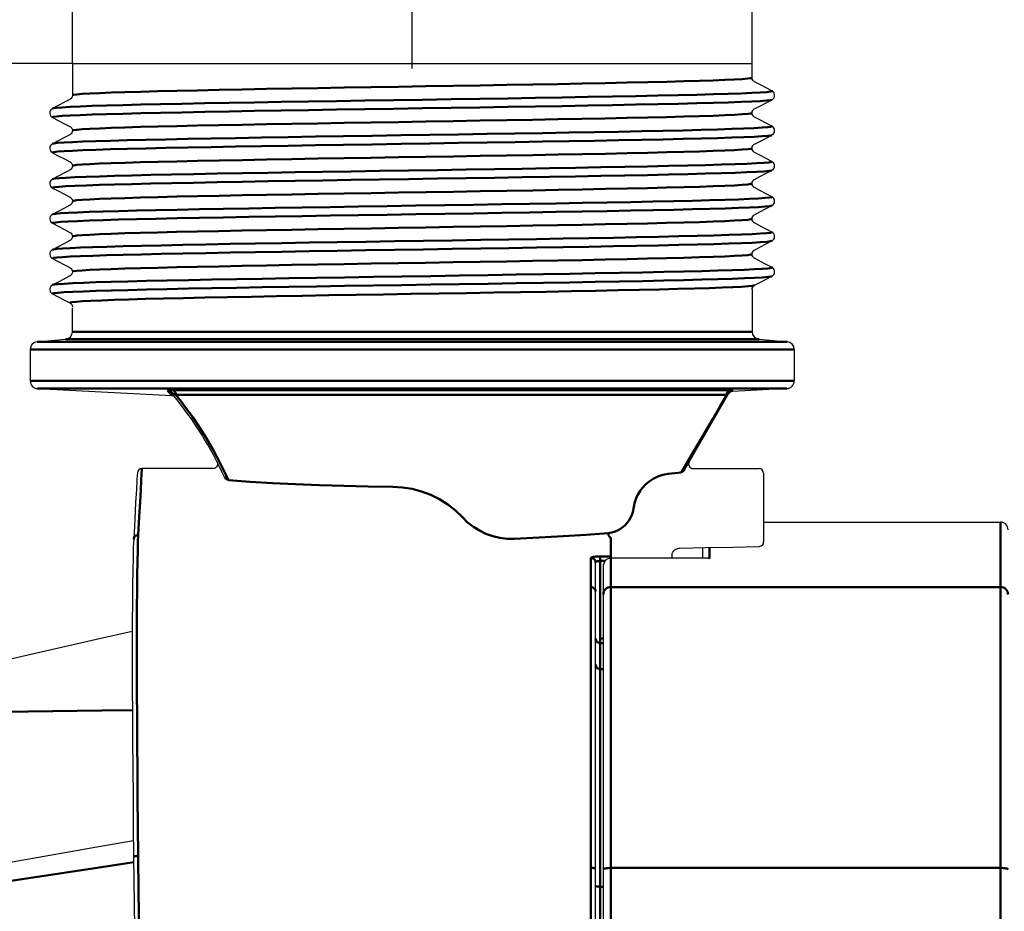
# Model space of a CAD drawing. Units: millimetres. Extents: x 51 to 1140, y 2228 to 3058.
# Drawn here: x 221 to 285, y 2810 to 2868 of the extents above; entities that cross this region are included whole.
import ezdxf

# ---------------------------------------------------------------- set-up
doc = ezdxf.new("R2010")
doc.units = ezdxf.units.MM
doc.header["$LTSCALE"] = 5
doc.header["$PDMODE"] = 3
doc.header["$PDSIZE"] = 0.3125
doc.layers.get('0').update_dxf_attribs({"linetype": 'CONTINUOUS'})
doc.layers.get('Defpoints').update_dxf_attribs({"linetype": 'CONTINUOUS'})
doc.layers.add('02_ACHSEN', color=7, linetype='CONTINUOUS')
doc.layers.add('AM_0 ( Kontur 0.5 )', color=7, linetype='CONTINUOUS', lineweight=50)
doc.layers.add('AM_5 ( Bemassung)', color=3, linetype='CONTINUOUS', lineweight=25)
doc.styles.get("Standard").update_dxf_attribs({"font": 'times.ttf'})
doc.dimstyles.new('AM_DIN$0', dxfattribs={"dimtxt": 3.5, "dimasz": 4, "dimexe": 0.5, "dimexo": 0, "dimgap": 1.5, "dimtad": 1, "dimdsep": 46, "dimtxsty": 'Standard', "dimcen": 0, "dimclrd": 256, "dimclre": 256, "dimclrt": 6, "dimadec": 0, "dimazin": 2, "dimtp": 0.1, "dimtm": 0.1, "dimtfac": 0.71, "dimtmove": 0, "dimatfit": 3, "dimfxl": 1, "dimlwd": -1, "dimlwe": -1, "dimarcsym": 0})

# ---------------------------------------------------------------- blocks, each defined once
blk = doc.blocks.new('*D35')
at = {"layer": 'AM_5 ( Bemassung)', "transparency": 16777216}
for p, q in [((224.349, 2865.461), (157.629, 2865.461)), ((160.129, 2795.461), (160.129, 2845.461)), ((197.723, 2775.461), (157.629, 2775.461))]:
    blk.add_line(p, q, dxfattribs=at)
for points in [[(156.795, 2845.461), (163.462, 2845.461), (160.129, 2865.461)], [(156.795, 2795.461), (163.462, 2795.461), (160.129, 2775.461)]]:
    blk.add_solid(points, dxfattribs=at)
at = {"layer": 'Defpoints', "color": 0, "transparency": 16777216}
for p in [(160.129, 2865.461), (224.349, 2865.461), (197.723, 2775.461)]:
    blk.add_point(p, dxfattribs=at)
at = {"layer": 'AM_5 ( Bemassung)', "color": 6, "transparency": 16777216, "insert": (144.364, 2820.461), "char_height": 25, "attachment_point": 5, "rotation": 90}
blk.add_mtext('90', dxfattribs=at)
blk = doc.blocks.new('*D36')
at = {"layer": 'AM_5 ( Bemassung)', "transparency": 16777216}
for p, q in [((191.691, 2796.287), (191.691, 2919.973)), ((246.591, 2865.147), (246.591, 2919.973)), ((226.591, 2917.473), (211.691, 2917.473))]:
    blk.add_line(p, q, dxfattribs=at)
for points in [[(211.691, 2920.806), (211.691, 2914.14), (191.691, 2917.473)], [(226.591, 2920.806), (226.591, 2914.14), (246.591, 2917.473)]]:
    blk.add_solid(points, dxfattribs=at)
at = {"layer": 'Defpoints', "color": 0, "transparency": 16777216}
for p in [(191.691, 2917.473), (246.591, 2865.147), (191.691, 2796.287)]:
    blk.add_point(p, dxfattribs=at)
at = {"layer": 'AM_5 ( Bemassung)', "color": 6, "transparency": 16777216, "insert": (219.141, 2933.186), "char_height": 25, "attachment_point": 5}
blk.add_mtext('55', dxfattribs=at)
blk = doc.blocks.new('*D37')
at = {"layer": 'AM_5 ( Bemassung)', "transparency": 16777216}
for p, q in [((224.349, 2865.461), (224.349, 2885.489)), ((268.834, 2865.461), (268.834, 2885.489)), ((204.349, 2882.989), (50.539, 2882.989)), ((268.834, 2882.989), (224.349, 2882.989)), ((288.834, 2882.989), (308.834, 2882.989))]:
    blk.add_line(p, q, dxfattribs=at)
for points in [[(204.349, 2886.322), (204.349, 2879.656), (224.349, 2882.989)], [(288.834, 2886.322), (288.834, 2879.656), (268.834, 2882.989)]]:
    blk.add_solid(points, dxfattribs=at)
at = {"layer": 'Defpoints', "color": 0, "transparency": 16777216}
for p in [(268.834, 2882.989), (224.349, 2865.461), (268.834, 2865.461)]:
    blk.add_point(p, dxfattribs=at)
at = {"layer": 'AM_5 ( Bemassung)', "color": 6, "transparency": 16777216, "insert": (104.11, 2898.915), "char_height": 25, "attachment_point": 5}
blk.add_mtext('G1 1/2', dxfattribs=at)
blk = doc.blocks.new('*D34')
at = {"layer": 'AM_5 ( Bemassung)', "transparency": 16777216}
for p, q in [((191.691, 2796.287), (191.691, 2965.817)), ((426.491, 2825.922), (426.491, 2965.817)), ((406.491, 2963.317), (211.691, 2963.317))]:
    blk.add_line(p, q, dxfattribs=at)
for points in [[(211.691, 2966.65), (211.691, 2959.984), (191.691, 2963.317)], [(406.491, 2966.65), (406.491, 2959.984), (426.491, 2963.317)]]:
    blk.add_solid(points, dxfattribs=at)
at = {"layer": 'Defpoints', "color": 0, "transparency": 16777216}
for p in [(191.691, 2963.317), (426.491, 2825.922), (191.691, 2796.287)]:
    blk.add_point(p, dxfattribs=at)
at = {"layer": 'AM_5 ( Bemassung)', "color": 6, "transparency": 16777216, "insert": (309.091, 2979.09), "char_height": 25, "attachment_point": 5}
blk.add_mtext('235', dxfattribs=at)

msp = doc.modelspace()

# ---------------------------------------------------------------- linework, layer by layer
at = {"color": 7, "linetype": 'Continuous'}
for p, q in [((224.349, 2865.461), (224.349, 2863.384)), ((224.349, 2865.461), (268.834, 2865.461)), ((268.834, 2864.538), (268.834, 2864.538)), ((268.993, 2864.269), (268.993, 2864.269)), ((224.189, 2863.114), (224.189, 2863.114)), ((224.349, 2863.384), (224.349, 2863.384)), ((270.132, 2863.676), (270.132, 2863.676)), ((270.132, 2863.092), (270.132, 2863.092)), ((223.051, 2862.521), (223.051, 2862.521)), ((268.993, 2862.499), (268.993, 2862.499)), ((223.051, 2861.937), (223.051, 2861.937)), ((268.834, 2862.229), (268.834, 2862.229)), ((268.834, 2862.229), (268.834, 2862.229)), ((268.993, 2861.96), (268.993, 2861.96)), ((224.189, 2861.344), (224.189, 2861.344)), ((270.132, 2861.367), (270.132, 2861.367)), ((224.189, 2860.805), (224.189, 2860.805)), ((224.349, 2861.075), (224.349, 2861.075)), ((270.132, 2860.783), (270.132, 2860.783)), ((223.051, 2860.212), (223.051, 2860.212)), ((268.834, 2859.92), (268.834, 2859.92)), ((268.834, 2859.92), (268.834, 2859.92)), ((268.993, 2860.19), (268.993, 2860.19)), ((223.051, 2859.628), (223.051, 2859.628)), ((268.993, 2859.651), (268.993, 2859.651)), ((224.189, 2859.035), (224.189, 2859.035)), ((224.349, 2858.766), (224.349, 2858.766)), ((270.132, 2859.058), (270.132, 2859.058)), ((223.051, 2857.903), (223.051, 2857.903)), ((224.189, 2858.496), (224.189, 2858.496)), ((270.132, 2858.474), (270.132, 2858.474)), ((223.051, 2857.319), (223.051, 2857.319)), ((268.834, 2857.611), (268.834, 2857.611)), ((268.834, 2857.611), (268.834, 2857.611)), ((268.993, 2857.881), (268.993, 2857.881)), ((268.993, 2857.342), (268.993, 2857.342)), ((224.189, 2856.726), (224.189, 2856.726)), ((270.132, 2856.749), (270.132, 2856.749)), ((224.189, 2856.187), (224.189, 2856.187)), ((224.349, 2856.457), (224.349, 2856.457)), ((270.132, 2856.165), (270.132, 2856.165)), ((223.051, 2855.594), (223.051, 2855.594)), ((268.993, 2855.572), (268.993, 2855.572)), ((223.051, 2855.01), (223.051, 2855.01)), ((268.834, 2855.302), (268.834, 2855.302)), ((268.834, 2855.302), (268.834, 2855.302)), ((268.993, 2855.033), (268.993, 2855.033)), ((224.189, 2854.417), (224.189, 2854.417)), ((224.349, 2854.148), (224.349, 2854.148)), ((270.132, 2854.44), (270.132, 2854.44)), ((224.189, 2853.878), (224.189, 2853.878)), ((270.132, 2853.856), (270.132, 2853.856)), ((223.051, 2853.285), (223.051, 2853.285)), ((268.834, 2852.993), (268.834, 2852.993)), ((268.834, 2852.993), (268.834, 2852.993)), ((268.993, 2853.263), (268.993, 2853.263)), ((223.051, 2852.701), (223.051, 2852.701)), ((224.189, 2852.108), (224.189, 2852.108)), ((268.993, 2852.724), (268.993, 2852.724)), ((270.132, 2852.131), (270.132, 2852.131)), ((224.189, 2851.569), (224.189, 2851.569)), ((224.349, 2851.839), (224.349, 2851.839)), ((270.132, 2851.547), (270.132, 2851.547)), ((223.051, 2850.976), (223.051, 2850.976)), ((268.993, 2850.954), (268.993, 2850.954)), ((223.051, 2850.392), (223.051, 2850.392)), ((268.834, 2850.684), (268.834, 2847.919)), ((224.189, 2849.799), (224.189, 2849.799)), ((222.048, 2847.26), (223.892, 2847.421)), ((269.29, 2847.421), (271.135, 2847.26)), ((221.591, 2846.761), (221.591, 2844.694)), ((271.591, 2846.761), (271.591, 2844.694)), ((222.065, 2844.195), (230.86, 2843.734)), ((264.424, 2838.903), (267.284, 2843.857)), ((267.228, 2843.761), (267.329, 2843.934)), ((267.329, 2843.934), (267.284, 2843.857)), ((267.578, 2844.009), (267.528, 2844.007)), ((271.117, 2844.195), (267.578, 2844.009)), ((233.822, 2839.398), (233.827, 2839.383)), ((264.424, 2838.903), (264.717, 2839.411)), ((228.602, 2838.678), (228.601, 2838.651)), ((269.591, 2838.661), (269.591, 2834.167)), ((228.361, 2834.346), (228.361, 2834.346)), ((264.083, 2833.759), (264.083, 2833.759)), ((258.591, 2715.761), (258.591, 2832.82)), ((259.591, 2833.092), (259.578, 2833.091)), ((265.966, 2833.092), (259.591, 2833.092)), ((259.591, 2833.092), (259.591, 2833.092)), ((263.591, 2833.246), (263.591, 2833.092)), ((259.091, 2832.586), (259.091, 2832.582)), ((259.091, 2832.582), (259.091, 2715.961)), ((228.36, 2813.551), (228.36, 2813.551))]:
    msp.add_line(p, q, dxfattribs=at)
for points in [[(268.993, 2864.269), (268.974, 2864.28), (268.945, 2864.3), (268.91, 2864.334), (268.875, 2864.384), (268.847, 2864.45), (268.834, 2864.525), (268.834, 2864.538)], [(270.132, 2863.676), (269.765, 2863.867), (269.349, 2864.083), (268.993, 2864.269)], [(224.189, 2863.114), (223.833, 2862.929), (223.417, 2862.712), (223.051, 2862.521)], [(224.349, 2863.384), (224.348, 2863.37), (224.336, 2863.295), (224.308, 2863.23), (224.272, 2863.18), (224.237, 2863.146), (224.208, 2863.125), (224.189, 2863.114)], [(268.993, 2862.499), (269.344, 2862.682), (269.761, 2862.898), (270.132, 2863.092)], [(270.132, 2863.092), (270.142, 2863.097), (270.177, 2863.119), (270.218, 2863.154), (270.26, 2863.206), (270.294, 2863.277), (270.312, 2863.361), (270.306, 2863.448), (270.279, 2863.527), (270.24, 2863.588), (270.198, 2863.631), (270.159, 2863.66), (270.132, 2863.676)], [(223.051, 2862.521), (223.023, 2862.505), (222.985, 2862.477), (222.942, 2862.433), (222.903, 2862.372), (222.876, 2862.293), (222.87, 2862.207), (222.888, 2862.122), (222.923, 2862.052), (222.965, 2862), (223.006, 2861.965), (223.041, 2861.943), (223.051, 2861.937)], [(268.834, 2862.229), (268.834, 2862.24), (268.847, 2862.318), (268.877, 2862.387), (268.914, 2862.437), (268.951, 2862.471), (268.979, 2862.491), (268.993, 2862.499)], [(223.051, 2861.937), (223.422, 2861.744), (223.838, 2861.527), (224.189, 2861.344)], [(268.993, 2861.96), (268.974, 2861.971), (268.945, 2861.991), (268.91, 2862.025), (268.875, 2862.075), (268.847, 2862.141), (268.834, 2862.216), (268.834, 2862.229)], [(270.132, 2861.367), (269.765, 2861.558), (269.349, 2861.774), (268.993, 2861.96)], [(224.189, 2861.344), (224.203, 2861.337), (224.232, 2861.317), (224.268, 2861.283), (224.306, 2861.232), (224.336, 2861.164), (224.348, 2861.086), (224.349, 2861.075)], [(270.132, 2860.783), (270.142, 2860.788), (270.177, 2860.81), (270.218, 2860.845), (270.26, 2860.897), (270.294, 2860.968), (270.312, 2861.052), (270.306, 2861.139), (270.279, 2861.218), (270.24, 2861.279), (270.198, 2861.322), (270.159, 2861.351), (270.132, 2861.367)], [(224.189, 2860.805), (223.833, 2860.62), (223.417, 2860.403), (223.051, 2860.212)], [(224.349, 2861.075), (224.348, 2861.061), (224.336, 2860.986), (224.308, 2860.921), (224.272, 2860.871), (224.237, 2860.837), (224.208, 2860.816), (224.189, 2860.805)], [(268.993, 2860.19), (269.344, 2860.373), (269.761, 2860.589), (270.132, 2860.783)], [(223.051, 2860.212), (223.023, 2860.196), (222.985, 2860.168), (222.942, 2860.124), (222.903, 2860.063), (222.876, 2859.984), (222.87, 2859.898), (222.888, 2859.813), (222.923, 2859.743), (222.965, 2859.691), (223.006, 2859.656), (223.041, 2859.634), (223.051, 2859.628)], [(268.834, 2859.92), (268.834, 2859.931), (268.847, 2860.009), (268.877, 2860.078), (268.914, 2860.128), (268.951, 2860.162), (268.979, 2860.182), (268.993, 2860.19)], [(268.993, 2859.651), (268.974, 2859.662), (268.945, 2859.682), (268.91, 2859.716), (268.875, 2859.766), (268.847, 2859.832), (268.834, 2859.907), (268.834, 2859.92)], [(223.051, 2859.628), (223.422, 2859.435), (223.838, 2859.218), (224.189, 2859.035)], [(270.132, 2859.058), (269.765, 2859.249), (269.349, 2859.465), (268.993, 2859.651)], [(224.189, 2859.035), (224.203, 2859.028), (224.232, 2859.008), (224.268, 2858.974), (224.306, 2858.923), (224.336, 2858.855), (224.348, 2858.777), (224.349, 2858.766)], [(224.349, 2858.766), (224.348, 2858.752), (224.336, 2858.677), (224.308, 2858.612), (224.272, 2858.562), (224.237, 2858.528), (224.208, 2858.507), (224.189, 2858.496)], [(270.132, 2858.474), (270.142, 2858.479), (270.177, 2858.501), (270.218, 2858.536), (270.26, 2858.588), (270.294, 2858.659), (270.312, 2858.743), (270.306, 2858.83), (270.279, 2858.909), (270.24, 2858.97), (270.198, 2859.013), (270.159, 2859.042), (270.132, 2859.058)], [(223.051, 2857.903), (223.023, 2857.887), (222.985, 2857.859), (222.942, 2857.815), (222.903, 2857.754), (222.876, 2857.675), (222.87, 2857.589), (222.888, 2857.504), (222.923, 2857.434), (222.965, 2857.382), (223.006, 2857.347), (223.041, 2857.325), (223.051, 2857.319)], [(224.189, 2858.496), (223.833, 2858.311), (223.417, 2858.094), (223.051, 2857.903)], [(268.993, 2857.881), (269.344, 2858.064), (269.761, 2858.28), (270.132, 2858.474)], [(223.051, 2857.319), (223.422, 2857.126), (223.838, 2856.909), (224.189, 2856.726)], [(268.834, 2857.611), (268.834, 2857.622), (268.847, 2857.7), (268.877, 2857.769), (268.914, 2857.819), (268.951, 2857.853), (268.979, 2857.873), (268.993, 2857.881)], [(268.993, 2857.342), (268.974, 2857.353), (268.945, 2857.373), (268.91, 2857.407), (268.875, 2857.457), (268.847, 2857.523), (268.834, 2857.598), (268.834, 2857.611)], [(270.132, 2856.749), (269.765, 2856.94), (269.349, 2857.156), (268.993, 2857.342)], [(224.189, 2856.726), (224.203, 2856.719), (224.232, 2856.699), (224.268, 2856.665), (224.306, 2856.614), (224.336, 2856.546), (224.348, 2856.468), (224.349, 2856.457)], [(270.132, 2856.165), (270.142, 2856.17), (270.177, 2856.192), (270.218, 2856.227), (270.26, 2856.279), (270.294, 2856.35), (270.312, 2856.434), (270.306, 2856.521), (270.279, 2856.6), (270.24, 2856.661), (270.198, 2856.704), (270.159, 2856.733), (270.132, 2856.749)], [(224.189, 2856.187), (223.833, 2856.002), (223.417, 2855.785), (223.051, 2855.594)], [(224.349, 2856.457), (224.348, 2856.443), (224.336, 2856.368), (224.308, 2856.303), (224.272, 2856.253), (224.237, 2856.219), (224.208, 2856.198), (224.189, 2856.187)], [(268.993, 2855.572), (269.344, 2855.755), (269.761, 2855.971), (270.132, 2856.165)], [(223.051, 2855.594), (223.023, 2855.578), (222.985, 2855.55), (222.942, 2855.506), (222.903, 2855.445), (222.876, 2855.366), (222.87, 2855.28), (222.888, 2855.195), (222.923, 2855.125), (222.965, 2855.073), (223.006, 2855.038), (223.041, 2855.016), (223.051, 2855.01)], [(268.834, 2855.302), (268.834, 2855.313), (268.847, 2855.391), (268.877, 2855.46), (268.914, 2855.51), (268.951, 2855.544), (268.979, 2855.564), (268.993, 2855.572)], [(223.051, 2855.01), (223.422, 2854.817), (223.838, 2854.6), (224.189, 2854.417)], [(268.993, 2855.033), (268.974, 2855.044), (268.945, 2855.064), (268.91, 2855.098), (268.875, 2855.148), (268.847, 2855.214), (268.834, 2855.289), (268.834, 2855.302)], [(270.132, 2854.44), (269.765, 2854.631), (269.349, 2854.847), (268.993, 2855.033)], [(224.189, 2854.417), (224.203, 2854.41), (224.232, 2854.39), (224.268, 2854.356), (224.306, 2854.305), (224.336, 2854.237), (224.348, 2854.159), (224.349, 2854.148)], [(224.349, 2854.148), (224.348, 2854.134), (224.336, 2854.059), (224.308, 2853.994), (224.272, 2853.944), (224.237, 2853.91), (224.208, 2853.889), (224.189, 2853.878)], [(270.132, 2853.856), (270.142, 2853.861), (270.177, 2853.883), (270.218, 2853.918), (270.26, 2853.97), (270.294, 2854.041), (270.312, 2854.125), (270.306, 2854.212), (270.279, 2854.291), (270.24, 2854.352), (270.198, 2854.395), (270.159, 2854.424), (270.132, 2854.44)], [(224.189, 2853.878), (223.833, 2853.693), (223.417, 2853.476), (223.051, 2853.285)], [(268.993, 2853.263), (269.344, 2853.446), (269.761, 2853.662), (270.132, 2853.856)], [(223.051, 2853.285), (223.023, 2853.269), (222.985, 2853.241), (222.942, 2853.197), (222.903, 2853.136), (222.876, 2853.057), (222.87, 2852.971), (222.888, 2852.886), (222.923, 2852.816), (222.965, 2852.764), (223.006, 2852.729), (223.041, 2852.707), (223.051, 2852.701)], [(268.834, 2852.993), (268.834, 2853.004), (268.847, 2853.082), (268.877, 2853.151), (268.914, 2853.201), (268.951, 2853.235), (268.979, 2853.255), (268.993, 2853.263)], [(268.993, 2852.724), (268.974, 2852.735), (268.945, 2852.755), (268.91, 2852.789), (268.875, 2852.839), (268.847, 2852.905), (268.834, 2852.98), (268.834, 2852.993)], [(223.051, 2852.701), (223.422, 2852.508), (223.838, 2852.291), (224.189, 2852.108)], [(224.189, 2852.108), (224.203, 2852.101), (224.232, 2852.081), (224.268, 2852.047), (224.306, 2851.996), (224.336, 2851.928), (224.348, 2851.85), (224.349, 2851.839)], [(270.132, 2852.131), (269.765, 2852.322), (269.349, 2852.538), (268.993, 2852.724)], [(270.132, 2851.547), (270.142, 2851.552), (270.177, 2851.574), (270.218, 2851.609), (270.26, 2851.661), (270.294, 2851.732), (270.312, 2851.816), (270.306, 2851.903), (270.279, 2851.982), (270.24, 2852.043), (270.198, 2852.086), (270.159, 2852.115), (270.132, 2852.131)], [(224.189, 2851.569), (223.833, 2851.384), (223.417, 2851.167), (223.051, 2850.976)], [(224.349, 2851.839), (224.348, 2851.825), (224.336, 2851.75), (224.308, 2851.685), (224.272, 2851.635), (224.237, 2851.601), (224.208, 2851.58), (224.189, 2851.569)], [(268.993, 2850.954), (269.344, 2851.137), (269.761, 2851.353), (270.132, 2851.547)], [(223.051, 2850.976), (223.023, 2850.96), (222.985, 2850.932), (222.942, 2850.888), (222.903, 2850.827), (222.876, 2850.748), (222.87, 2850.662), (222.888, 2850.577), (222.923, 2850.507), (222.965, 2850.455), (223.006, 2850.42), (223.041, 2850.398), (223.051, 2850.392)], [(268.834, 2850.684), (268.834, 2850.695), (268.847, 2850.773), (268.877, 2850.842), (268.914, 2850.892), (268.951, 2850.926), (268.979, 2850.946), (268.993, 2850.954)], [(223.051, 2850.392), (223.422, 2850.199), (223.838, 2849.982), (224.189, 2849.799)], [(224.189, 2849.799), (224.203, 2849.792), (224.232, 2849.772), (224.268, 2849.738), (224.306, 2849.687), (224.336, 2849.619), (224.348, 2849.541), (224.349, 2849.53)], [(233.827, 2839.383), (233.845, 2839.336), (233.855, 2839.269), (233.849, 2839.201), (233.828, 2839.137), (233.793, 2839.078), (233.746, 2839.03), (233.689, 2838.993), (233.625, 2838.969), (233.555, 2838.961)], [(228.601, 2838.651), (228.595, 2838.557), (228.574, 2838.194), (228.539, 2837.589), (228.491, 2836.743), (228.431, 2835.657), (228.361, 2834.346)], [(228.361, 2834.346), (228.338, 2833.812), (228.318, 2833.119), (228.301, 2832.284), (228.288, 2831.311), (228.278, 2830.207), (228.271, 2828.975), (228.268, 2827.623), (228.268, 2826.158), (228.271, 2824.588), (228.278, 2822.922), (228.288, 2821.17), (228.301, 2819.34), (228.318, 2817.444), (228.338, 2815.492), (228.36, 2813.551)], [(269.297, 2833.867), (269.365, 2833.876), (269.427, 2833.899), (269.482, 2833.935), (269.527, 2833.981), (269.562, 2834.037), (269.584, 2834.1), (269.591, 2834.167)], [(263.591, 2833.246), (263.594, 2833.297), (263.613, 2833.396), (263.651, 2833.489), (263.706, 2833.572), (263.775, 2833.643), (263.857, 2833.699), (263.946, 2833.737), (264.041, 2833.757), (264.083, 2833.759)], [(264.083, 2833.759), (265.803, 2833.795), (267.582, 2833.831), (269.297, 2833.867)], [(265.591, 2833.79), (265.591, 2833.092)], [(259.578, 2833.091), (259.489, 2833.081), (259.399, 2833.053), (259.313, 2833.006), (259.234, 2832.939), (259.169, 2832.855), (259.121, 2832.757), (259.095, 2832.649), (259.091, 2832.586)], [(265.966, 2833.092), (265.983, 2833.091), (266.041, 2833.085)], [(228.269, 2828.311), (225.937, 2827.781), (220.776, 2826.608), (215.861, 2825.49)], [(228.348, 2814.603), (225.947, 2814.182), (220.786, 2813.277), (215.871, 2812.414)], [(228.36, 2813.551), (228.431, 2807.328), (228.491, 2800.996), (228.539, 2794.629), (228.574, 2788.235), (228.595, 2781.823), (228.602, 2775.461)]]:
    msp.add_lwpolyline(points, dxfattribs=at)
for centre, radius, start, end in [((223.849, 2847.919), 0.5, 275, 0), ((269.334, 2847.919), 0.5, 180, 263.56059), ((222.091, 2846.761), 0.5, 95, 180), ((271.091, 2846.761), 0.5, 0, 85), ((222.091, 2844.694), 0.5, 180, 267), ((271.091, 2844.694), 0.5, 273, 0), ((230.844, 2843.434), 0.3, 38.78903, 91.67325), ((211.591, 2827.961), 25, 24.66305, 39.31966), ((267.544, 2843.707), 0.3, 93, 148.96903), ((264.977, 2839.261), 0.3, 150.01106, 270), ((228.902, 2838.661), 0.3, 90, 176.70014), ((269.291, 2838.661), 0.3, 0, 90), ((285.091, 2834.961), 0.5, 0, 90)]:
    msp.add_arc(centre, radius, start, end, dxfattribs=at)
at = {"layer": '02_ACHSEN', "color": 7, "linetype": 'Continuous'}
for p, q in [((268.834, 2864.538), (268.834, 2865.461)), ((224.349, 2847.919), (224.349, 2849.461)), ((233.555, 2838.961), (228.902, 2838.961)), ((264.977, 2838.961), (269.291, 2838.961)), ((269.591, 2835.461), (285.091, 2835.461))]:
    msp.add_line(p, q, dxfattribs=at)
at = {"layer": 'AM_0 ( Kontur 0.5 )'}
for p, q in [((224.349, 2847.919), (268.788, 2847.919)), ((267.308, 2843.905), (267.329, 2843.934)), ((264.344, 2838.95), (264.974, 2840.026)), ((264.199, 2838.703), (264.344, 2838.95)), ((285.091, 2835.426), (285.091, 2715.496)), ((266.041, 2833.8), (266.041, 2833.085)), ((258.291, 2833.116), (258.291, 2715.496)), ((259.591, 2833.219), (258.881, 2833.217)), ((259.221, 2832.922), (258.886, 2832.921)), ((258.886, 2832.921), (258.886, 2827.843)), ((259.591, 2833.085), (259.591, 2833.092)), ((259.591, 2715.461), (259.591, 2833.085)), ((285.091, 2831.212), (259.591, 2831.212)), ((259.091, 2827.84), (258.886, 2827.843)), ((259.091, 2827.544), (258.886, 2827.547)), ((258.886, 2825.847), (259.091, 2825.844)), ((228.37, 2813.488), (228.361, 2813.487)), ((285.091, 2812.837), (259.591, 2812.837)), ((258.886, 2811.601), (259.091, 2811.6))]:
    msp.add_line(p, q, dxfattribs=at)
for points in [[(224.349, 2863.384), (224.421, 2863.413), (224.636, 2863.443), (224.994, 2863.472), (225.492, 2863.502), (226.126, 2863.532), (226.892, 2863.561), (227.786, 2863.591), (228.804, 2863.62), (229.938, 2863.65), (231.18, 2863.68), (232.519, 2863.709), (233.949, 2863.739), (235.467, 2863.768), (237.059, 2863.798), (238.711, 2863.828), (240.41, 2863.857), (242.147, 2863.887), (243.915, 2863.917), (245.7, 2863.946), (247.49, 2863.976), (249.274, 2864.005), (251.04, 2864.035), (252.779, 2864.065), (254.478, 2864.094), (256.124, 2864.124), (257.709, 2864.153), (259.226, 2864.183), (260.663, 2864.213), (262.007, 2864.242), (263.248, 2864.272), (264.378, 2864.301), (265.395, 2864.331), (266.291, 2864.361), (267.059, 2864.39), (267.694, 2864.42), (268.19, 2864.45), (268.547, 2864.479), (268.762, 2864.509), (268.834, 2864.538)], [(270.132, 2863.092), (270.031, 2863.067), (269.772, 2863.037), (269.364, 2863.008), (268.809, 2862.978), (268.111, 2862.949), (267.274, 2862.919), (266.304, 2862.89), (265.208, 2862.86), (263.991, 2862.831), (262.662, 2862.801), (261.229, 2862.772), (259.702, 2862.742), (258.091, 2862.713), (256.406, 2862.683), (254.657, 2862.654), (252.857, 2862.624), (251.016, 2862.595), (249.146, 2862.565), (247.26, 2862.536), (245.37, 2862.506), (243.488, 2862.477), (241.625, 2862.447), (239.795, 2862.418), (238.008, 2862.388), (236.277, 2862.359), (234.612, 2862.329), (233.025, 2862.3), (231.524, 2862.27), (230.121, 2862.241), (228.824, 2862.211), (227.642, 2862.182), (226.581, 2862.152), (225.649, 2862.123), (224.853, 2862.093), (224.196, 2862.064), (223.684, 2862.034), (223.319, 2862.005), (223.104, 2861.975), (223.041, 2861.946), (223.051, 2861.937)], [(270.132, 2863.676), (270.139, 2863.659), (270.031, 2863.629), (269.772, 2863.6), (269.364, 2863.57), (268.809, 2863.541), (268.111, 2863.511), (267.274, 2863.481), (266.304, 2863.452), (265.208, 2863.422), (263.991, 2863.393), (262.662, 2863.363), (261.229, 2863.334), (259.702, 2863.304), (258.091, 2863.275), (256.406, 2863.245), (254.657, 2863.216), (252.857, 2863.186), (251.016, 2863.157), (249.146, 2863.127), (247.26, 2863.098), (245.37, 2863.068), (243.488, 2863.039), (241.625, 2863.009), (239.795, 2862.98), (238.008, 2862.95), (236.277, 2862.921), (234.612, 2862.891), (233.025, 2862.862), (231.524, 2862.832), (230.121, 2862.803), (228.824, 2862.773), (227.642, 2862.744), (226.581, 2862.714), (225.649, 2862.685), (224.853, 2862.655), (224.196, 2862.626), (223.684, 2862.596), (223.319, 2862.567), (223.104, 2862.537), (223.051, 2862.521)], [(224.349, 2861.075), (224.421, 2861.104), (224.636, 2861.134), (224.994, 2861.163), (225.492, 2861.193), (226.127, 2861.223), (226.893, 2861.252), (227.787, 2861.282), (228.804, 2861.311), (229.939, 2861.341), (231.181, 2861.371), (232.519, 2861.4), (233.949, 2861.43), (235.467, 2861.459), (237.059, 2861.489), (238.711, 2861.519), (240.408, 2861.548), (242.145, 2861.578), (243.912, 2861.608), (245.695, 2861.637), (247.486, 2861.667), (249.269, 2861.696), (251.036, 2861.726), (252.773, 2861.755), (254.471, 2861.785), (256.118, 2861.815), (257.701, 2861.844), (259.218, 2861.874), (260.656, 2861.903), (262.001, 2861.933), (263.241, 2861.963), (264.372, 2861.992), (265.39, 2862.022), (266.287, 2862.052), (267.056, 2862.081), (267.69, 2862.111), (268.187, 2862.14), (268.546, 2862.17), (268.762, 2862.2), (268.834, 2862.229)], [(270.132, 2861.367), (270.142, 2861.357), (270.073, 2861.328), (269.853, 2861.298), (269.484, 2861.269), (268.966, 2861.239), (268.305, 2861.21), (267.504, 2861.18), (266.568, 2861.151), (265.503, 2861.121), (264.316, 2861.092), (263.015, 2861.062), (261.609, 2861.033), (260.105, 2861.003), (258.515, 2860.974), (256.848, 2860.944), (255.114, 2860.915), (253.326, 2860.885), (251.495, 2860.856), (249.631, 2860.826), (247.749, 2860.797), (245.858, 2860.767), (243.973, 2860.738), (242.104, 2860.708), (240.264, 2860.679), (238.465, 2860.649), (236.719, 2860.62), (235.036, 2860.59), (233.427, 2860.561), (231.903, 2860.531), (230.474, 2860.502), (229.149, 2860.472), (227.936, 2860.442), (226.843, 2860.413), (225.878, 2860.383), (225.045, 2860.354), (224.352, 2860.324), (223.802, 2860.295), (223.399, 2860.265), (223.145, 2860.236), (223.051, 2860.212)], [(270.132, 2860.783), (270.073, 2860.765), (269.853, 2860.736), (269.484, 2860.706), (268.966, 2860.677), (268.305, 2860.647), (267.504, 2860.618), (266.568, 2860.588), (265.503, 2860.559), (264.316, 2860.529), (263.015, 2860.5), (261.609, 2860.47), (260.105, 2860.441), (258.515, 2860.411), (256.848, 2860.382), (255.114, 2860.352), (253.326, 2860.323), (251.495, 2860.293), (249.631, 2860.264), (247.749, 2860.234), (245.858, 2860.205), (243.973, 2860.175), (242.104, 2860.146), (240.264, 2860.116), (238.465, 2860.087), (236.719, 2860.057), (235.036, 2860.028), (233.427, 2859.998), (231.903, 2859.969), (230.474, 2859.939), (229.149, 2859.91), (227.936, 2859.88), (226.843, 2859.851), (225.878, 2859.821), (225.045, 2859.792), (224.352, 2859.762), (223.802, 2859.733), (223.399, 2859.703), (223.145, 2859.674), (223.043, 2859.644), (223.051, 2859.628)], [(224.349, 2858.766), (224.421, 2858.795), (224.636, 2858.825), (224.994, 2858.854), (225.493, 2858.884), (226.129, 2858.914), (226.896, 2858.943), (227.79, 2858.973), (228.809, 2859.002), (229.946, 2859.032), (231.192, 2859.062), (232.533, 2859.091), (233.963, 2859.121), (235.476, 2859.151), (237.061, 2859.18), (238.708, 2859.21), (240.406, 2859.239), (242.143, 2859.269), (243.91, 2859.299), (245.693, 2859.328), (247.484, 2859.358), (249.267, 2859.387), (251.034, 2859.417), (252.779, 2859.447), (254.485, 2859.476), (256.135, 2859.506), (257.718, 2859.535), (259.23, 2859.565), (260.664, 2859.595), (262.008, 2859.624), (263.247, 2859.654), (264.378, 2859.683), (265.393, 2859.713), (266.289, 2859.743), (267.057, 2859.772), (267.691, 2859.802), (268.189, 2859.831), (268.546, 2859.861), (268.762, 2859.891), (268.834, 2859.92)], [(270.132, 2859.058), (270.106, 2859.026), (269.925, 2858.997), (269.593, 2858.967), (269.114, 2858.938), (268.489, 2858.908), (267.724, 2858.879), (266.822, 2858.849), (265.79, 2858.82), (264.634, 2858.79), (263.362, 2858.761), (261.982, 2858.731), (260.503, 2858.702), (258.934, 2858.672), (257.285, 2858.643), (255.568, 2858.613), (253.793, 2858.584), (251.971, 2858.554), (250.115, 2858.525), (248.236, 2858.495), (246.347, 2858.466), (244.459, 2858.436), (242.585, 2858.407), (240.736, 2858.377), (238.926, 2858.348), (237.164, 2858.318), (235.464, 2858.289), (233.835, 2858.259), (232.288, 2858.23), (230.834, 2858.2), (229.481, 2858.171), (228.238, 2858.141), (227.114, 2858.112), (226.115, 2858.082), (225.247, 2858.053), (224.518, 2858.023), (223.93, 2857.994), (223.489, 2857.964), (223.196, 2857.935), (223.051, 2857.903)], [(270.132, 2858.474), (270.106, 2858.464), (269.925, 2858.435), (269.593, 2858.405), (269.114, 2858.376), (268.489, 2858.346), (267.724, 2858.317), (266.822, 2858.287), (265.79, 2858.258), (264.634, 2858.228), (263.362, 2858.199), (261.982, 2858.169), (260.503, 2858.14), (258.934, 2858.11), (257.285, 2858.081), (255.568, 2858.051), (253.793, 2858.022), (251.971, 2857.992), (250.115, 2857.963), (248.236, 2857.933), (246.347, 2857.904), (244.459, 2857.874), (242.585, 2857.845), (240.736, 2857.815), (238.926, 2857.785), (237.164, 2857.756), (235.464, 2857.726), (233.835, 2857.697), (232.288, 2857.667), (230.834, 2857.638), (229.481, 2857.608), (228.238, 2857.579), (227.114, 2857.549), (226.115, 2857.52), (225.247, 2857.49), (224.518, 2857.461), (223.93, 2857.431), (223.489, 2857.402), (223.196, 2857.372), (223.055, 2857.343), (223.051, 2857.319)], [(224.349, 2856.457), (224.421, 2856.486), (224.636, 2856.516), (224.994, 2856.545), (225.492, 2856.575), (226.127, 2856.605), (226.895, 2856.634), (227.789, 2856.664), (228.806, 2856.693), (229.938, 2856.723), (231.179, 2856.753), (232.519, 2856.782), (233.949, 2856.812), (235.464, 2856.841), (237.056, 2856.871), (238.709, 2856.901), (240.411, 2856.93), (242.148, 2856.96), (243.915, 2856.99), (245.704, 2857.019), (247.498, 2857.049), (249.284, 2857.078), (251.049, 2857.108), (252.786, 2857.138), (254.485, 2857.167), (256.133, 2857.197), (257.718, 2857.226), (259.231, 2857.256), (260.661, 2857.286), (262, 2857.315), (263.24, 2857.345), (264.373, 2857.374), (265.391, 2857.404), (266.286, 2857.434), (267.053, 2857.463), (267.688, 2857.493), (268.187, 2857.522), (268.546, 2857.552), (268.762, 2857.582), (268.834, 2857.611)], [(270.132, 2856.749), (270.128, 2856.725), (269.986, 2856.695), (269.693, 2856.666), (269.252, 2856.636), (268.665, 2856.607), (267.935, 2856.577), (267.068, 2856.548), (266.069, 2856.518), (264.944, 2856.489), (263.702, 2856.459), (262.349, 2856.43), (260.894, 2856.4), (259.347, 2856.371), (257.719, 2856.341), (256.018, 2856.312), (254.257, 2856.282), (252.446, 2856.253), (250.598, 2856.223), (248.723, 2856.194), (246.836, 2856.164), (244.946, 2856.135), (243.067, 2856.105), (241.211, 2856.076), (239.389, 2856.046), (237.614, 2856.017), (235.897, 2855.987), (234.249, 2855.958), (232.68, 2855.928), (231.2, 2855.899), (229.82, 2855.869), (228.548, 2855.84), (227.392, 2855.81), (226.36, 2855.781), (225.459, 2855.751), (224.693, 2855.722), (224.068, 2855.692), (223.589, 2855.663), (223.258, 2855.633), (223.077, 2855.604), (223.051, 2855.594)], [(270.132, 2856.165), (269.986, 2856.133), (269.693, 2856.104), (269.252, 2856.074), (268.665, 2856.045), (267.935, 2856.015), (267.068, 2855.986), (266.069, 2855.956), (264.944, 2855.927), (263.702, 2855.897), (262.349, 2855.868), (260.894, 2855.838), (259.347, 2855.809), (257.719, 2855.779), (256.018, 2855.75), (254.257, 2855.72), (252.446, 2855.691), (250.598, 2855.661), (248.723, 2855.632), (246.836, 2855.602), (244.946, 2855.573), (243.067, 2855.543), (241.211, 2855.514), (239.389, 2855.484), (237.614, 2855.455), (235.897, 2855.425), (234.249, 2855.396), (232.68, 2855.366), (231.2, 2855.337), (229.82, 2855.307), (228.548, 2855.278), (227.392, 2855.248), (226.36, 2855.219), (225.459, 2855.189), (224.693, 2855.16), (224.068, 2855.13), (223.589, 2855.101), (223.258, 2855.071), (223.077, 2855.042), (223.051, 2855.01)], [(224.349, 2854.148), (224.421, 2854.177), (224.636, 2854.207), (224.994, 2854.236), (225.492, 2854.266), (226.126, 2854.296), (226.893, 2854.325), (227.787, 2854.355), (228.804, 2854.384), (229.935, 2854.414), (231.174, 2854.443), (232.514, 2854.473), (233.944, 2854.503), (235.457, 2854.532), (237.049, 2854.562), (238.703, 2854.592), (240.404, 2854.621), (242.14, 2854.651), (243.907, 2854.68), (245.697, 2854.71), (247.492, 2854.74), (249.276, 2854.769), (251.042, 2854.799), (252.779, 2854.829), (254.48, 2854.858), (256.129, 2854.888), (257.713, 2854.917), (259.227, 2854.947), (260.657, 2854.977), (261.998, 2855.006), (263.238, 2855.036), (264.371, 2855.065), (265.39, 2855.095), (266.285, 2855.125), (267.053, 2855.154), (267.687, 2855.184), (268.187, 2855.213), (268.546, 2855.243), (268.762, 2855.273), (268.834, 2855.302)], [(270.132, 2854.44), (270.14, 2854.424), (270.037, 2854.394), (269.783, 2854.365), (269.38, 2854.335), (268.83, 2854.305), (268.137, 2854.276), (267.305, 2854.246), (266.339, 2854.217), (265.247, 2854.187), (264.034, 2854.158), (262.708, 2854.128), (261.279, 2854.099), (259.755, 2854.069), (258.147, 2854.04), (256.464, 2854.01), (254.717, 2853.981), (252.918, 2853.951), (251.078, 2853.922), (249.21, 2853.892), (247.324, 2853.863), (245.434, 2853.833), (243.551, 2853.804), (241.688, 2853.774), (239.856, 2853.745), (238.068, 2853.715), (236.335, 2853.686), (234.667, 2853.656), (233.077, 2853.627), (231.574, 2853.597), (230.167, 2853.568), (228.866, 2853.538), (227.68, 2853.509), (226.615, 2853.479), (225.679, 2853.45), (224.877, 2853.42), (224.216, 2853.391), (223.699, 2853.361), (223.329, 2853.332), (223.109, 2853.302), (223.051, 2853.285)], [(270.132, 2853.856), (270.037, 2853.832), (269.783, 2853.802), (269.38, 2853.773), (268.83, 2853.743), (268.137, 2853.714), (267.305, 2853.684), (266.339, 2853.655), (265.247, 2853.625), (264.034, 2853.596), (262.708, 2853.566), (261.279, 2853.537), (259.755, 2853.507), (258.147, 2853.478), (256.464, 2853.448), (254.717, 2853.419), (252.918, 2853.389), (251.078, 2853.36), (249.21, 2853.33), (247.324, 2853.301), (245.434, 2853.271), (243.551, 2853.242), (241.688, 2853.212), (239.856, 2853.183), (238.068, 2853.153), (236.335, 2853.124), (234.667, 2853.094), (233.077, 2853.065), (231.574, 2853.035), (230.167, 2853.006), (228.866, 2852.976), (227.68, 2852.947), (226.615, 2852.917), (225.679, 2852.888), (224.877, 2852.858), (224.216, 2852.829), (223.699, 2852.799), (223.329, 2852.77), (223.109, 2852.74), (223.04, 2852.711), (223.051, 2852.701)], [(224.349, 2851.839), (224.421, 2851.868), (224.636, 2851.898), (224.994, 2851.927), (225.491, 2851.957), (226.125, 2851.987), (226.892, 2852.016), (227.786, 2852.046), (228.801, 2852.075), (229.936, 2852.105), (231.181, 2852.135), (232.525, 2852.164), (233.955, 2852.194), (235.466, 2852.223), (237.054, 2852.253), (238.705, 2852.283), (240.405, 2852.312), (242.141, 2852.342), (243.907, 2852.371), (245.692, 2852.401), (247.485, 2852.431), (249.268, 2852.46), (251.035, 2852.49), (252.773, 2852.519), (254.471, 2852.549), (256.118, 2852.579), (257.703, 2852.608), (259.218, 2852.638), (260.651, 2852.667), (261.99, 2852.697), (263.23, 2852.726), (264.364, 2852.756), (265.385, 2852.786), (266.282, 2852.815), (267.049, 2852.845), (267.685, 2852.875), (268.185, 2852.904), (268.545, 2852.934), (268.762, 2852.964), (268.834, 2852.993)], [(270.132, 2852.131), (270.142, 2852.122), (270.078, 2852.093), (269.863, 2852.063), (269.499, 2852.034), (268.986, 2852.004), (268.33, 2851.975), (267.533, 2851.945), (266.601, 2851.916), (265.541, 2851.886), (264.358, 2851.857), (263.061, 2851.827), (261.658, 2851.798), (260.158, 2851.768), (258.57, 2851.739), (256.905, 2851.709), (255.174, 2851.68), (253.387, 2851.65), (251.557, 2851.621), (249.695, 2851.591), (247.812, 2851.562), (245.922, 2851.532), (244.036, 2851.503), (242.167, 2851.473), (240.326, 2851.444), (238.525, 2851.414), (236.777, 2851.385), (235.091, 2851.355), (233.48, 2851.326), (231.953, 2851.296), (230.521, 2851.267), (229.192, 2851.237), (227.975, 2851.207), (226.878, 2851.178), (225.908, 2851.148), (225.071, 2851.119), (224.373, 2851.089), (223.818, 2851.06), (223.41, 2851.03), (223.151, 2851.001), (223.051, 2850.976)], [(270.132, 2851.547), (270.078, 2851.53), (269.863, 2851.501), (269.499, 2851.471), (268.986, 2851.442), (268.33, 2851.412), (267.533, 2851.383), (266.601, 2851.353), (265.541, 2851.324), (264.358, 2851.294), (263.061, 2851.265), (261.658, 2851.235), (260.158, 2851.206), (258.57, 2851.176), (256.905, 2851.147), (255.174, 2851.117), (253.387, 2851.088), (251.557, 2851.058), (249.695, 2851.029), (247.812, 2850.999), (245.922, 2850.97), (244.036, 2850.94), (242.167, 2850.911), (240.326, 2850.881), (238.525, 2850.852), (236.777, 2850.822), (235.091, 2850.793), (233.48, 2850.763), (231.953, 2850.734), (230.521, 2850.704), (229.192, 2850.675), (227.975, 2850.645), (226.954, 2850.618)], [(268.993, 2850.954), (268.854, 2850.923), (268.572, 2850.893), (268.145, 2850.863), (267.577, 2850.833), (266.872, 2850.804), (266.034, 2850.774), (265.068, 2850.744), (263.981, 2850.714), (262.78, 2850.685), (261.473, 2850.655), (260.069, 2850.625), (258.576, 2850.595), (257.005, 2850.566), (255.365, 2850.536), (253.668, 2850.506), (251.924, 2850.476), (250.146, 2850.447), (248.344, 2850.417), (246.531, 2850.387), (244.718, 2850.357), (242.917, 2850.327), (241.141, 2850.298), (239.4, 2850.268), (237.706, 2850.238), (236.071, 2850.208), (234.504, 2850.179), (233.017, 2850.149), (231.619, 2850.119), (230.319, 2850.089), (229.125, 2850.06), (228.046, 2850.03), (227.089, 2850), (226.259, 2849.97), (225.563, 2849.941), (225.004, 2849.911), (224.587, 2849.881), (224.315, 2849.851), (224.188, 2849.822), (224.189, 2849.799)], [(226.954, 2850.618), (226.878, 2850.616), (225.908, 2850.586), (225.071, 2850.557), (224.373, 2850.527), (223.818, 2850.498), (223.41, 2850.468), (223.151, 2850.439), (223.044, 2850.409), (223.051, 2850.392)], [(271.135, 2847.26), (271.103, 2847.26), (270.969, 2847.26), (270.7, 2847.26), (270.288, 2847.26), (269.726, 2847.26), (269.019, 2847.26), (268.176, 2847.26), (267.202, 2847.26), (266.103, 2847.26), (264.887, 2847.26), (263.56, 2847.26), (262.13, 2847.26), (260.605, 2847.26), (258.997, 2847.26), (257.313, 2847.26), (255.564, 2847.26), (253.761, 2847.26), (251.915, 2847.26), (250.035, 2847.26), (248.136, 2847.26), (246.227, 2847.26), (244.32, 2847.26), (242.427, 2847.26), (231.985, 2847.26), (230.495, 2847.26), (229.104, 2847.26), (227.817, 2847.26), (226.646, 2847.26), (224.67, 2847.26), (223.878, 2847.26), (223.224, 2847.26), (222.712, 2847.26), (222.344, 2847.26), (222.122, 2847.26), (222.048, 2847.26)], [(223.892, 2847.421), (223.941, 2847.421), (224.087, 2847.421), (224.329, 2847.421), (224.667, 2847.421), (225.099, 2847.421), (225.623, 2847.421), (226.238, 2847.421)], [(226.238, 2847.421), (227.072, 2847.421), (228.023, 2847.421), (229.084, 2847.421), (230.25, 2847.421), (231.512, 2847.421), (232.864, 2847.421), (234.297, 2847.421), (235.804, 2847.421), (237.375, 2847.421), (239, 2847.421), (240.67, 2847.421), (242.376, 2847.421), (244.106, 2847.421), (245.852, 2847.421), (247.602, 2847.421), (249.345, 2847.421), (251.073, 2847.421), (252.774, 2847.421), (254.438, 2847.421), (256.055, 2847.421), (257.617, 2847.421), (259.113, 2847.421), (260.534, 2847.421), (261.873, 2847.421), (263.121, 2847.421), (264.27, 2847.421), (265.315, 2847.421), (266.248, 2847.421), (267.065, 2847.421), (267.759, 2847.421), (268.328, 2847.421), (268.767, 2847.421), (269.074, 2847.421), (269.244, 2847.421), (269.29, 2847.421)], [(271.591, 2846.761), (271.559, 2846.761), (271.422, 2846.761), (271.148, 2846.761), (270.729, 2846.761), (268.577, 2846.761), (267.585, 2846.761), (222.79, 2846.761), (222.268, 2846.761), (221.893, 2846.761), (221.667, 2846.761), (221.591, 2846.761)], [(271.591, 2844.694), (271.561, 2844.694), (271.433, 2844.694), (271.176, 2844.694), (270.779, 2844.694), (270.229, 2844.694), (269.528, 2844.694), (222.96, 2844.694), (222.408, 2844.694), (222.009, 2844.694), (221.75, 2844.694), (221.622, 2844.694), (221.591, 2844.694)], [(271.117, 2844.195), (271.087, 2844.195), (270.963, 2844.195), (270.71, 2844.195), (270.32, 2844.195), (269.781, 2844.195), (269.093, 2844.195), (268.271, 2844.195), (267.32, 2844.195), (266.243, 2844.195), (265.05, 2844.195), (263.745, 2844.195), (262.339, 2844.195), (260.836, 2844.195), (259.25, 2844.195), (257.587, 2844.195), (255.859, 2844.195), (254.075, 2844.195), (252.246, 2844.195), (248.498, 2844.195), (244.704, 2844.195), (242.819, 2844.195), (240.955, 2844.195), (239.126, 2844.195), (237.341, 2844.195), (235.613, 2844.195), (233.949, 2844.195), (232.362, 2844.195), (230.859, 2844.195), (229.451, 2844.195), (228.145, 2844.195), (226.951, 2844.195), (224.92, 2844.195), (224.097, 2844.195), (223.408, 2844.195), (222.867, 2844.195), (222.475, 2844.195), (222.221, 2844.195), (222.095, 2844.195), (222.065, 2844.195)], [(230.575, 2844.076), (230.578, 2844.079), (230.593, 2844.082), (230.622, 2844.084), (230.667, 2844.086), (230.729, 2844.088), (230.812, 2844.09), (230.921, 2844.09)], [(230.86, 2843.734), (230.857, 2843.736), (230.851, 2843.744), (230.841, 2843.756), (230.827, 2843.773), (230.809, 2843.795), (230.788, 2843.821), (230.762, 2843.852), (230.733, 2843.887), (230.7, 2843.926), (230.663, 2843.971), (230.622, 2844.021), (230.575, 2844.076)], [(230.794, 2843.968), (230.749, 2844.012), (230.696, 2844.045), (230.637, 2844.067), (230.575, 2844.076)], [(230.794, 2843.968), (230.808, 2843.955), (230.831, 2843.938), (230.864, 2843.917), (230.908, 2843.892), (230.963, 2843.863), (231.033, 2843.83), (231.119, 2843.79)], [(230.921, 2844.09), (232.231, 2844.09), (233.629, 2844.09), (235.105, 2844.09), (236.652, 2844.09), (239.917, 2844.09), (241.615, 2844.09), (243.344, 2844.09), (245.093, 2844.09), (246.85, 2844.09), (248.606, 2844.09), (250.349, 2844.09), (252.07, 2844.09), (253.757, 2844.09), (255.401, 2844.09), (256.991, 2844.09), (258.517, 2844.09), (259.971, 2844.09), (261.343, 2844.09), (263.811, 2844.09), (264.891, 2844.09), (265.86, 2844.09), (266.711, 2844.09), (267.44, 2844.09)], [(231.119, 2843.79), (231.112, 2843.866), (231.092, 2843.936), (231.061, 2843.997), (231.021, 2844.045), (230.973, 2844.077), (230.921, 2844.09)], [(231.119, 2843.79), (232.412, 2843.79), (266.457, 2843.79), (267.177, 2843.79)], [(231.119, 2843.79), (231.46, 2843.361), (231.828, 2842.877), (232.224, 2842.326), (232.649, 2841.698), (233.103, 2840.978), (233.582, 2840.156), (234.075, 2839.227), (234.564, 2838.202)], [(264.974, 2840.026), (265.649, 2841.18), (266.236, 2842.183), (266.742, 2843.048), (267.177, 2843.79)], [(267.177, 2843.79), (267.186, 2843.866), (267.212, 2843.936), (267.248, 2843.989)], [(267.177, 2843.79), (267.234, 2843.833), (267.277, 2843.871), (267.308, 2843.905)], [(267.248, 2843.989), (267.253, 2843.997), (267.307, 2844.045), (267.371, 2844.077), (267.44, 2844.09)], [(267.329, 2843.934), (267.374, 2843.994), (267.432, 2844.04), (267.5, 2844.071), (267.574, 2844.084)], [(267.44, 2844.09), (267.504, 2844.09), (267.545, 2844.088), (267.568, 2844.086), (267.574, 2844.084)], [(267.574, 2844.084), (267.562, 2844.063), (267.55, 2844.044), (267.541, 2844.028), (267.534, 2844.016), (267.53, 2844.009), (267.528, 2844.007)], [(228.902, 2838.961), (228.897, 2838.876), (228.882, 2838.619), (228.857, 2838.189), (228.822, 2837.582), (228.778, 2836.791), (228.724, 2835.809), (228.66, 2834.622)], [(261.082, 2836.377), (261.107, 2836.536), (261.146, 2836.706), (261.201, 2836.888), (261.277, 2837.083), (261.378, 2837.287), (261.508, 2837.499), (261.67, 2837.713), (261.868, 2837.924), (262.102, 2838.123), (262.371, 2838.3), (262.67, 2838.446), (262.993, 2838.553), (263.334, 2838.613)], [(263.334, 2838.613), (263.775, 2838.658), (264.199, 2838.703)], [(264.199, 2838.703), (264.269, 2838.751), (264.326, 2838.795), (264.37, 2838.836), (264.402, 2838.872), (264.424, 2838.903)], [(234.311, 2838.393), (234.324, 2838.371), (234.348, 2838.344), (234.384, 2838.312), (234.433, 2838.277), (234.493, 2838.239), (234.564, 2838.202)], [(234.564, 2838.202), (235.975, 2838.105), (237.443, 2838.017), (238.96, 2837.939), (240.519, 2837.874), (242.108, 2837.823), (243.716, 2837.787), (245.331, 2837.767)], [(245.331, 2837.767), (245.965, 2837.73), (246.591, 2837.63), (247.205, 2837.468), (247.801, 2837.244), (248.372, 2836.959), (248.913, 2836.617), (249.418, 2836.22), (249.878, 2835.773)], [(259.418, 2834.741), (259.652, 2834.777), (259.883, 2834.846), (260.106, 2834.948), (260.314, 2835.079), (260.501, 2835.235), (260.663, 2835.409), (260.799, 2835.595), (260.907, 2835.789), (260.99, 2835.986), (261.048, 2836.183), (261.082, 2836.377)], [(249.878, 2835.773), (250.219, 2835.443), (250.592, 2835.152), (250.993, 2834.902), (251.418, 2834.698), (251.864, 2834.54), (252.324, 2834.433), (252.795, 2834.375), (253.271, 2834.369)], [(253.271, 2834.369), (254.891, 2834.445), (256.467, 2834.533), (257.982, 2834.633), (259.418, 2834.741)], [(259.591, 2834.443), (259.549, 2834.459), (259.509, 2834.491), (259.474, 2834.539), (259.446, 2834.599), (259.427, 2834.668), (259.418, 2834.741)], [(228.66, 2834.622), (228.592, 2834.615), (228.528, 2834.593), (228.47, 2834.556), (228.422, 2834.509), (228.387, 2834.451), (228.366, 2834.388), (228.361, 2834.346)], [(228.66, 2834.622), (228.642, 2834.2), (228.623, 2833.62), (228.607, 2832.881), (228.593, 2831.997), (228.582, 2830.995), (228.574, 2829.874), (228.569, 2828.639), (228.567, 2827.298), (228.569, 2825.857), (228.573, 2824.323), (228.58, 2822.703), (228.59, 2821.005), (228.603, 2819.239), (228.619, 2817.413), (228.638, 2815.537), (228.66, 2813.622)], [(259.591, 2834.443), (259.591, 2833.219)], [(258.881, 2833.217), (258.779, 2833.215), (258.681, 2833.211), (258.587, 2833.203), (258.503, 2833.193), (258.431, 2833.181), (258.371, 2833.167), (258.327, 2833.151), (258.3, 2833.134), (258.291, 2833.116)], [(258.591, 2832.82), (258.584, 2832.886), (258.561, 2832.949), (258.526, 2833.005), (258.478, 2833.052), (258.421, 2833.087), (258.358, 2833.109), (258.291, 2833.116)], [(258.886, 2832.921), (258.835, 2832.919), (258.786, 2832.915), (258.739, 2832.907), (258.697, 2832.897), (258.661, 2832.885), (258.631, 2832.871), (258.609, 2832.855), (258.596, 2832.838), (258.591, 2832.82)], [(258.886, 2832.921), (258.886, 2832.991), (258.885, 2833.056), (258.884, 2833.115), (258.883, 2833.163), (258.882, 2833.197), (258.881, 2833.217)], [(259.595, 2833.092), (259.595, 2833.117), (259.594, 2833.165), (259.592, 2833.199), (259.591, 2833.219)], [(258.591, 2830.919), (258.584, 2830.984), (258.561, 2831.046), (258.526, 2831.102), (258.478, 2831.148), (258.421, 2831.183), (258.358, 2831.204), (258.291, 2831.212)], [(259.091, 2830.724), (259.101, 2830.819), (259.129, 2830.911), (259.175, 2830.995), (259.238, 2831.069), (259.313, 2831.13), (259.4, 2831.175), (259.494, 2831.202), (259.591, 2831.212)], [(285.591, 2830.724), (285.582, 2830.819), (285.553, 2830.911), (285.507, 2830.995), (285.445, 2831.069), (285.369, 2831.13), (285.283, 2831.175), (285.189, 2831.202), (285.091, 2831.212)], [(258.591, 2827.843), (258.599, 2827.778), (258.62, 2827.716), (258.655, 2827.66), (258.702, 2827.614), (258.758, 2827.578), (258.82, 2827.556), (258.886, 2827.547)], [(258.82, 2827.843), (258.886, 2827.843)], [(258.886, 2827.843), (258.885, 2827.774), (258.885, 2827.708), (258.884, 2827.65), (258.885, 2827.602), (258.885, 2827.567), (258.886, 2827.547)], [(258.886, 2827.547), (258.886, 2825.847)], [(258.591, 2826.139), (258.599, 2826.075), (258.62, 2826.014), (258.655, 2825.959), (258.702, 2825.913), (258.758, 2825.878), (258.82, 2825.855), (258.886, 2825.847)], [(258.886, 2825.847), (258.886, 2825.451), (258.886, 2824.937), (258.886, 2824.31), (258.886, 2823.574), (258.886, 2822.735), (258.886, 2820.768), (258.886, 2819.653), (258.886, 2818.46), (258.886, 2817.195), (258.886, 2815.865), (258.886, 2814.481), (258.886, 2813.056), (258.886, 2811.601)], [(216.607, 2823.018), (221.447, 2823.077), (226.282, 2823.134), (228.277, 2823.158)], [(228.66, 2813.622), (228.592, 2813.62), (228.528, 2813.614), (228.47, 2813.605), (228.422, 2813.593), (228.387, 2813.58), (228.366, 2813.565), (228.36, 2813.551)], [(228.66, 2813.622), (228.688, 2811.245), (228.717, 2808.654), (228.747, 2805.785), (228.778, 2802.575), (228.808, 2798.966), (228.837, 2794.934), (228.864, 2790.376), (228.885, 2785.422), (228.898, 2780.432), (228.902, 2775.461)], [(228.364, 2813.204), (225.975, 2812.843), (220.905, 2812.079), (215.902, 2811.325)], [(258.591, 2812.769), (258.584, 2812.784), (258.561, 2812.799), (258.526, 2812.811), (258.478, 2812.822), (258.421, 2812.83), (258.358, 2812.835), (258.291, 2812.837)], [(259.091, 2812.724), (259.101, 2812.746), (259.129, 2812.767), (259.175, 2812.787), (259.238, 2812.804), (259.313, 2812.818), (259.4, 2812.828), (259.494, 2812.834), (259.591, 2812.837)], [(285.591, 2812.724), (285.582, 2812.746), (285.553, 2812.767), (285.507, 2812.787), (285.445, 2812.804), (285.369, 2812.818), (285.283, 2812.828), (285.189, 2812.834), (285.091, 2812.837)], [(258.591, 2811.668), (258.599, 2811.653), (258.62, 2811.639), (258.655, 2811.627), (258.702, 2811.616), (258.758, 2811.608), (258.82, 2811.603), (258.886, 2811.601)], [(258.886, 2811.601), (258.886, 2805.119), (258.886, 2798.582), (258.886, 2758.919), (258.886, 2752.34), (258.886, 2745.803), (258.886, 2739.321)]]:
    msp.add_lwpolyline(points, dxfattribs=at)

# ---------------------------------------------------------------- dimensions: what is measured, and where the dimension line sits
at = {"layer": 'AM_5 ( Bemassung)'}
dim = msp.add_linear_dim(base=(191.691, 2963.317), p1=(426.491, 2825.922), p2=(191.691, 2796.287), dimstyle='AM_DIN$0', override={"dimscale": 5, "dimtxt": 5, "dimgap": 0.6, "dimdec": 0, "dimarcsym": 1}, dxfattribs=at)
dim.commit()
dim.dimension.update_dxf_attribs({"geometry": '*D34', "text_midpoint": (309.091, 2963.317), "dimtype": 160})
dim = msp.add_linear_dim(base=(191.691, 2917.473), p1=(246.591, 2865.147), p2=(191.691, 2796.287), angle=180, text='55', dimstyle='AM_DIN$0', override={"dimscale": 5, "dimtxt": 5, "dimgap": 0.6, "dimarcsym": 1}, dxfattribs=at)
dim.commit()
dim.dimension.update_dxf_attribs({"geometry": '*D36', "text_midpoint": (219.141, 2917.473), "dimtype": 160})
dim = msp.add_linear_dim(base=(268.834, 2882.989), p1=(224.349, 2865.461), p2=(268.834, 2865.461), text='G1 1/2', dimstyle='AM_DIN$0', override={"dimscale": 5, "dimtxt": 5, "dimgap": 0.6, "dimarcsym": 1}, dxfattribs=at)
dim.commit()
dim.dimension.update_dxf_attribs({"geometry": '*D37', "text_midpoint": (104.11, 2882.989), "dimtype": 160})
dim = msp.add_linear_dim(base=(160.129, 2865.461), p1=(197.723, 2775.461), p2=(224.349, 2865.461), angle=90, dimstyle='AM_DIN$0', override={"dimscale": 5, "dimtxt": 5, "dimgap": 0.6, "dimarcsym": 1}, dxfattribs=at)
dim.commit()
dim.dimension.update_dxf_attribs({"geometry": '*D35', "text_midpoint": (160.129, 2820.461), "dimtype": 160})

doc.saveas('drawing.dxf')
